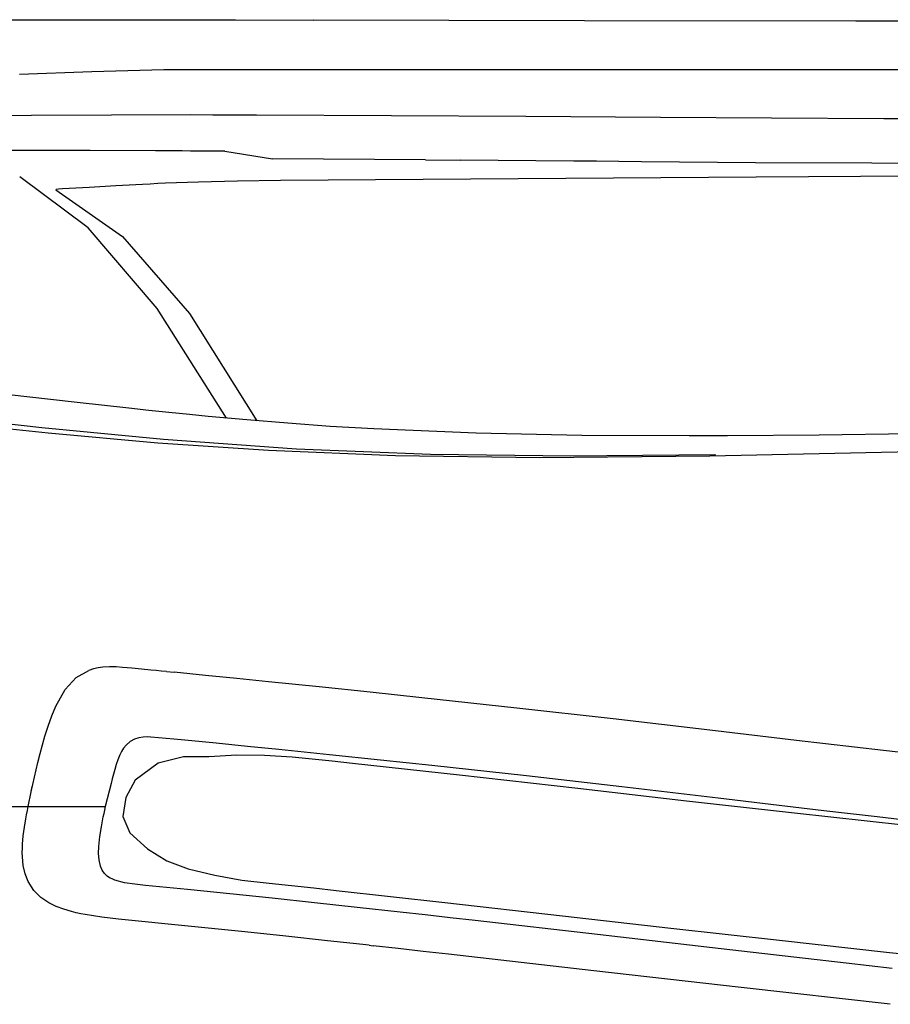
# Model space of a CAD drawing. Units: millimetres. Extents: x -8943.6 to -8917.7, y 21838.8 to 21868.4.
# Drawn here: x -8929.5 to -8929.2, y 21854.2 to 21854.5 of the extents above; entities that cross this region are included whole.
import ezdxf

# ---------------------------------------------------------------- set-up
doc = ezdxf.new("R2010")
doc.units = ezdxf.units.MM
doc.header["$LTSCALE"] = 0.5
doc.layers.add('aStavba-az_objekt', color=7, linetype='Continuous')

msp = doc.modelspace()

# ---------------------------------------------------------------- linework, layer by layer
at = {"layer": 'aStavba-az_objekt'}
for p, q in [((-8929.48446, 21854.51064), (-8929.46826, 21854.51059)), ((-8929.48446, 21854.51064), (-8929.46826, 21854.51059)), ((-8929.46826, 21854.51059), (-8929.45197, 21854.51059)), ((-8929.46826, 21854.51059), (-8929.45197, 21854.51059)), ((-8929.45197, 21854.51059), (-8929.42902, 21854.51057)), ((-8929.42902, 21854.51057), (-8929.40614, 21854.51056)), ((-8929.40614, 21854.51056), (-8929.38324, 21854.5105)), ((-8929.30324, 21854.51029), (-8929.38324, 21854.5105)), ((-8929.22323, 21854.51018), (-8929.30324, 21854.51029)), ((-8929.14323, 21854.51009), (-8929.22323, 21854.51018)), ((-8929.46981, 21854.49457), (-8929.44853, 21854.49535)), ((-8929.44853, 21854.49535), (-8929.42723, 21854.49592)), ((-8929.42723, 21854.49592), (-8928.85627, 21854.49592)), ((-8929.4427, 21854.48262), (-8929.41927, 21854.48263)), ((-8929.41927, 21854.48263), (-8929.41282, 21854.48262)), ((-8929.49046, 21854.4822), (-8929.46633, 21854.48249)), ((-8929.46633, 21854.48249), (-8929.4427, 21854.48262)), ((-8929.41282, 21854.48262), (-8929.40638, 21854.4826)), ((-8929.40638, 21854.4826), (-8929.39995, 21854.48258)), ((-8929.39995, 21854.48258), (-8929.36019, 21854.48242)), ((-8929.36019, 21854.48242), (-8929.32049, 21854.48219)), ((-8929.32049, 21854.48219), (-8929.28083, 21854.48189)), ((-8929.28083, 21854.48189), (-8929.24807, 21854.48165)), ((-8929.24807, 21854.48165), (-8929.21499, 21854.48151)), ((-8929.21499, 21854.48151), (-8929.18122, 21854.48149)), ((-8929.46842, 21854.47211), (-8929.4881, 21854.47208)), ((-8929.44899, 21854.47208), (-8929.46842, 21854.47211)), ((-8929.42977, 21854.47197), (-8929.44899, 21854.47208)), ((-8929.42959, 21854.47197), (-8929.42977, 21854.47197)), ((-8929.4294, 21854.47197), (-8929.42959, 21854.47197)), ((-8929.42921, 21854.47197), (-8929.4294, 21854.47197)), ((-8929.42756, 21854.47196), (-8929.42921, 21854.47197)), ((-8929.4259, 21854.47195), (-8929.42756, 21854.47196)), ((-8929.42425, 21854.47194), (-8929.4259, 21854.47195)), ((-8929.42185, 21854.47192), (-8929.42425, 21854.47194)), ((-8929.41945, 21854.47191), (-8929.42185, 21854.47192)), ((-8929.41706, 21854.47189), (-8929.41945, 21854.47191)), ((-8929.41446, 21854.47187), (-8929.41706, 21854.47189)), ((-8929.41186, 21854.47185), (-8929.41446, 21854.47187)), ((-8929.40927, 21854.47183), (-8929.41186, 21854.47185)), ((-8929.40927, 21854.47183), (-8929.3952, 21854.46965)), ((-8929.38016, 21854.46954), (-8929.3952, 21854.46965)), ((-8929.36514, 21854.46942), (-8929.38016, 21854.46954)), ((-8929.35012, 21854.4693), (-8929.36514, 21854.46942)), ((-8929.35012, 21854.4693), (-8929.33994, 21854.46922)), ((-8929.32874, 21854.46913), (-8929.33994, 21854.46922)), ((-8929.31754, 21854.46903), (-8929.32874, 21854.46913)), ((-8929.30635, 21854.46893), (-8929.31754, 21854.46903)), ((-8929.29972, 21854.46887), (-8929.30635, 21854.46893)), ((-8929.29309, 21854.46881), (-8929.29972, 21854.46887)), ((-8929.28646, 21854.46875), (-8929.29309, 21854.46881)), ((-8929.25283, 21854.46846), (-8929.28646, 21854.46875)), ((-8929.25283, 21854.46846), (-8929.28646, 21854.46875)), ((-8929.21853, 21854.46828), (-8929.25283, 21854.46846)), ((-8929.21853, 21854.46828), (-8929.25283, 21854.46846)), ((-8929.18376, 21854.46823), (-8929.21853, 21854.46828)), ((-8929.18376, 21854.46823), (-8929.21853, 21854.46828)), ((-8929.44956, 21854.44923), (-8929.46975, 21854.46431)), ((-8929.42675, 21854.4624), (-8929.42902, 21854.46229)), ((-8929.41708, 21854.46277), (-8929.42675, 21854.4624)), ((-8929.40558, 21854.46303), (-8929.41708, 21854.46277)), ((-8929.39291, 21854.46319), (-8929.40558, 21854.46303)), ((-8929.32277, 21854.46373), (-8929.39291, 21854.46319)), ((-8929.25263, 21854.46423), (-8929.32277, 21854.46373)), ((-8929.18249, 21854.46469), (-8929.25263, 21854.46423)), ((-8929.45903, 21854.46054), (-8929.45911, 21854.46044)), ((-8929.45911, 21854.46044), (-8929.43949, 21854.44667)), ((-8929.45837, 21854.46064), (-8929.45903, 21854.46054)), ((-8929.45719, 21854.46074), (-8929.45837, 21854.46064)), ((-8929.44931, 21854.4612), (-8929.45719, 21854.46074)), ((-8929.44144, 21854.46164), (-8929.44931, 21854.4612)), ((-8929.43356, 21854.46205), (-8929.44144, 21854.46164)), ((-8929.43128, 21854.46217), (-8929.43356, 21854.46205)), ((-8929.42902, 21854.46229), (-8929.43128, 21854.46217)), ((-8929.42926, 21854.4255), (-8929.44956, 21854.44923)), ((-8929.43949, 21854.44667), (-8929.41975, 21854.42396)), ((-8929.40884, 21854.39315), (-8929.42926, 21854.4255)), ((-8929.41975, 21854.42396), (-8929.39987, 21854.39236)), ((-8929.46764, 21854.3994), (-8929.48215, 21854.40107)), ((-8929.45283, 21854.39773), (-8929.46764, 21854.3994)), ((-8929.43764, 21854.39606), (-8929.45283, 21854.39773)), ((-8929.43174, 21854.39543), (-8929.43764, 21854.39606)), ((-8929.46326, 21854.3903), (-8929.49695, 21854.39407)), ((-8929.42576, 21854.39481), (-8929.43174, 21854.39543)), ((-8929.41971, 21854.3942), (-8929.42576, 21854.39481)), ((-8929.41416, 21854.39365), (-8929.41971, 21854.3942)), ((-8929.40854, 21854.39312), (-8929.41416, 21854.39365)), ((-8929.40284, 21854.39261), (-8929.40854, 21854.39312)), ((-8929.49558, 21854.39245), (-8929.46136, 21854.38881)), ((-8929.42733, 21854.38682), (-8929.46326, 21854.3903)), ((-8929.39069, 21854.39161), (-8929.40284, 21854.39261)), ((-8929.37821, 21854.39072), (-8929.39069, 21854.39161)), ((-8929.36538, 21854.38996), (-8929.37821, 21854.39072)), ((-8929.33517, 21854.38871), (-8929.36538, 21854.38996)), ((-8929.46136, 21854.38881), (-8929.429, 21854.38588)), ((-8929.38816, 21854.38402), (-8929.42733, 21854.38682)), ((-8929.30402, 21854.38805), (-8929.33517, 21854.38871)), ((-8929.27235, 21854.3879), (-8929.30402, 21854.38805)), ((-8929.2686, 21854.38791), (-8929.27235, 21854.3879)), ((-8929.26485, 21854.38792), (-8929.2686, 21854.38791)), ((-8929.2611, 21854.38794), (-8929.26485, 21854.38792)), ((-8929.234, 21854.38816), (-8929.2611, 21854.38794)), ((-8929.2068, 21854.38853), (-8929.234, 21854.38816)), ((-8929.429, 21854.38588), (-8929.39645, 21854.38368)), ((-8929.34862, 21854.38244), (-8929.38816, 21854.38402)), ((-8929.26624, 21854.38205), (-8929.16001, 21854.38422)), ((-8929.39645, 21854.38368), (-8929.35895, 21854.38212)), ((-8929.35895, 21854.38212), (-8929.31637, 21854.38149)), ((-8929.30728, 21854.38197), (-8929.34862, 21854.38244)), ((-8929.31637, 21854.38149), (-8929.26624, 21854.38205)), ((-8929.26481, 21854.38234), (-8929.30728, 21854.38197)), ((-8929.26479, 21854.38234), (-8929.26481, 21854.38234)), ((-8929.26477, 21854.38234), (-8929.26479, 21854.38234)), ((-8929.26475, 21854.38234), (-8929.26477, 21854.38234)), ((-8929.26473, 21854.38234), (-8929.26475, 21854.38234)), ((-8929.26471, 21854.38234), (-8929.26473, 21854.38234)), ((-8929.26469, 21854.38234), (-8929.26471, 21854.38234)), ((-8929.26467, 21854.38234), (-8929.26469, 21854.38234)), ((-8929.26465, 21854.38234), (-8929.26467, 21854.38234)), ((-8929.45311, 21854.31661), (-8929.44942, 21854.31872)), ((-8929.44802, 21854.31917), (-8929.44939, 21854.31874)), ((-8929.44665, 21854.31948), (-8929.44802, 21854.31917)), ((-8929.44528, 21854.31968), (-8929.44665, 21854.31948)), ((-8929.44331, 21854.3198), (-8929.44528, 21854.31968)), ((-8929.44136, 21854.31978), (-8929.44331, 21854.3198)), ((-8929.43944, 21854.31965), (-8929.44136, 21854.31978)), ((-8929.43666, 21854.31938), (-8929.43944, 21854.31965)), ((-8929.43388, 21854.31912), (-8929.43666, 21854.31938)), ((-8929.4311, 21854.31885), (-8929.43388, 21854.31912)), ((-8929.42956, 21854.3187), (-8929.4311, 21854.31885)), ((-8929.42801, 21854.31855), (-8929.42956, 21854.3187)), ((-8929.42646, 21854.3184), (-8929.42801, 21854.31855)), ((-8929.42646, 21854.3184), (-8929.42426, 21854.31819)), ((-8929.41499, 21854.31728), (-8929.42426, 21854.31819)), ((-8929.40572, 21854.31636), (-8929.41499, 21854.31728)), ((-8929.4564, 21854.31309), (-8929.45311, 21854.31661)), ((-8929.39645, 21854.31542), (-8929.40572, 21854.31636)), ((-8929.38148, 21854.31389), (-8929.39645, 21854.31542)), ((-8929.45907, 21854.30821), (-8929.4564, 21854.31309)), ((-8929.3664, 21854.31232), (-8929.38148, 21854.31389)), ((-8929.35123, 21854.3107), (-8929.3664, 21854.31232)), ((-8929.32317, 21854.30763), (-8929.35123, 21854.3107)), ((-8929.46027, 21854.30531), (-8929.45907, 21854.30821)), ((-8929.29483, 21854.30443), (-8929.32317, 21854.30763)), ((-8929.46135, 21854.30233), (-8929.46027, 21854.30531)), ((-8929.26624, 21854.3011), (-8929.29483, 21854.30443)), ((-8929.46232, 21854.29933), (-8929.46135, 21854.30233)), ((-8929.24075, 21854.2981), (-8929.26624, 21854.3011)), ((-8929.46308, 21854.29678), (-8929.46232, 21854.29933)), ((-8929.43719, 21854.29777), (-8929.43838, 21854.29675)), ((-8929.4359, 21854.29847), (-8929.43719, 21854.29777)), ((-8929.43462, 21854.29888), (-8929.4359, 21854.29847)), ((-8929.43341, 21854.29907), (-8929.43462, 21854.29888)), ((-8929.43223, 21854.29912), (-8929.43341, 21854.29907)), ((-8929.4311, 21854.29907), (-8929.43223, 21854.29912)), ((-8929.42885, 21854.29888), (-8929.4311, 21854.29907)), ((-8929.42659, 21854.29868), (-8929.42885, 21854.29888)), ((-8929.42434, 21854.29847), (-8929.42659, 21854.29868)), ((-8929.42326, 21854.29837), (-8929.42434, 21854.29847)), ((-8929.42219, 21854.29826), (-8929.42326, 21854.29837)), ((-8929.42112, 21854.29816), (-8929.42219, 21854.29826)), ((-8929.41187, 21854.29725), (-8929.42112, 21854.29816)), ((-8929.4026, 21854.29633), (-8929.41187, 21854.29725)), ((-8929.21505, 21854.29512), (-8929.24075, 21854.2981)), ((-8929.46444, 21854.29163), (-8929.46378, 21854.29421)), ((-8929.46378, 21854.29421), (-8929.46308, 21854.29678)), ((-8929.43975, 21854.29486), (-8929.44028, 21854.29383)), ((-8929.43912, 21854.29584), (-8929.43975, 21854.29486)), ((-8929.43838, 21854.29675), (-8929.43912, 21854.29584)), ((-8929.39333, 21854.29539), (-8929.4026, 21854.29633)), ((-8929.3784, 21854.29388), (-8929.39333, 21854.29539)), ((-8929.18929, 21854.29215), (-8929.21505, 21854.29512)), ((-8929.46545, 21854.28731), (-8929.46444, 21854.29163)), ((-8929.44086, 21854.29242), (-8929.44134, 21854.29097)), ((-8929.44028, 21854.29383), (-8929.44086, 21854.29242)), ((-8929.42898, 21854.2914), (-8929.43569, 21854.28637)), ((-8929.42898, 21854.2914), (-8929.43569, 21854.28637)), ((-8929.42151, 21854.29328), (-8929.42898, 21854.2914)), ((-8929.42151, 21854.29328), (-8929.42898, 21854.2914)), ((-8929.41402, 21854.29331), (-8929.42151, 21854.29328)), ((-8929.41402, 21854.29331), (-8929.42151, 21854.29328)), ((-8929.40577, 21854.29373), (-8929.41402, 21854.29331)), ((-8929.39757, 21854.29368), (-8929.40577, 21854.29373)), ((-8929.38942, 21854.29317), (-8929.39757, 21854.29368)), ((-8929.38352, 21854.29259), (-8929.38942, 21854.29317)), ((-8929.37761, 21854.29197), (-8929.38352, 21854.29259)), ((-8929.3634, 21854.29231), (-8929.3784, 21854.29388)), ((-8929.37169, 21854.29132), (-8929.37761, 21854.29197)), ((-8929.34006, 21854.28783), (-8929.37169, 21854.29132)), ((-8929.34829, 21854.29069), (-8929.3634, 21854.29231)), ((-8929.44211, 21854.28813), (-8929.44246, 21854.28677)), ((-8929.44176, 21854.2895), (-8929.44211, 21854.28813)), ((-8929.44134, 21854.29097), (-8929.44176, 21854.2895)), ((-8929.32036, 21854.28763), (-8929.34829, 21854.29069)), ((-8929.46638, 21854.28297), (-8929.46545, 21854.28731)), ((-8929.44281, 21854.2854), (-8929.44338, 21854.28313)), ((-8929.44246, 21854.28677), (-8929.44281, 21854.2854)), ((-8929.43569, 21854.28637), (-8929.43851, 21854.28131)), ((-8929.30522, 21854.28389), (-8929.34006, 21854.28783)), ((-8929.29222, 21854.28442), (-8929.32036, 21854.28763)), ((-8929.46728, 21854.27863), (-8929.46638, 21854.28297)), ((-8929.46636, 21854.28308), (-8929.46626, 21854.28357)), ((-8929.46626, 21854.28357), (-8929.46615, 21854.28406)), ((-8929.46615, 21854.28406), (-8929.46605, 21854.28456)), ((-8929.44338, 21854.28313), (-8929.44397, 21854.28086)), ((-8929.27318, 21854.28023), (-8929.30522, 21854.28389)), ((-8929.26385, 21854.28107), (-8929.29222, 21854.28442)), ((-8929.44397, 21854.28086), (-8929.44458, 21854.27859)), ((-8929.43851, 21854.28131), (-8929.43933, 21854.27571)), ((-8929.24132, 21854.27665), (-8929.27318, 21854.28023)), ((-8929.2483, 21854.27922), (-8929.26385, 21854.28107)), ((-8929.48189, 21854.27863), (-8929.44458, 21854.27863)), ((-8929.46774, 21854.27618), (-8929.46751, 21854.2774)), ((-8929.46751, 21854.2774), (-8929.46727, 21854.27863)), ((-8929.44514, 21854.27553), (-8929.44491, 21854.27654)), ((-8929.44491, 21854.27654), (-8929.44469, 21854.27756)), ((-8929.44469, 21854.27756), (-8929.44447, 21854.27857)), ((-8929.23267, 21854.27737), (-8929.2483, 21854.27922)), ((-8929.20916, 21854.27312), (-8929.24132, 21854.27665)), ((-8929.21697, 21854.27554), (-8929.23267, 21854.27737)), ((-8929.46837, 21854.27248), (-8929.46796, 21854.27496)), ((-8929.46796, 21854.27496), (-8929.46774, 21854.27618)), ((-8929.4457, 21854.27264), (-8929.44514, 21854.27553)), ((-8929.43933, 21854.27571), (-8929.43726, 21854.27083)), ((-8929.20713, 21854.27437), (-8929.21697, 21854.27554)), ((-8929.4687, 21854.27), (-8929.46837, 21854.27248)), ((-8929.44618, 21854.26973), (-8929.4457, 21854.27264)), ((-8929.43726, 21854.27083), (-8929.43207, 21854.26613)), ((-8929.43726, 21854.27083), (-8929.43207, 21854.26613)), ((-8929.46893, 21854.26753), (-8929.4687, 21854.27)), ((-8929.44648, 21854.26685), (-8929.44618, 21854.26973)), ((-8929.46901, 21854.26504), (-8929.46899, 21854.26628)), ((-8929.46898, 21854.26381), (-8929.46901, 21854.26504)), ((-8929.46899, 21854.26628), (-8929.46893, 21854.26753)), ((-8929.44654, 21854.2648), (-8929.44648, 21854.26685)), ((-8929.43207, 21854.26613), (-8929.42634, 21854.2626)), ((-8929.43207, 21854.26613), (-8929.42634, 21854.2626)), ((-8929.46872, 21854.26118), (-8929.46898, 21854.26381)), ((-8929.44638, 21854.26285), (-8929.44654, 21854.2648)), ((-8929.44597, 21854.26105), (-8929.44638, 21854.26285)), ((-8929.42634, 21854.2626), (-8929.42007, 21854.26024)), ((-8929.42634, 21854.2626), (-8929.42007, 21854.26024)), ((-8929.46815, 21854.25871), (-8929.46872, 21854.26118)), ((-8929.44545, 21854.25987), (-8929.44597, 21854.26105)), ((-8929.44477, 21854.25888), (-8929.44545, 21854.25987)), ((-8929.42007, 21854.26024), (-8929.41225, 21854.25836)), ((-8929.46726, 21854.25645), (-8929.46815, 21854.25871)), ((-8929.46559, 21854.25386), (-8929.46726, 21854.25645)), ((-8929.44394, 21854.25809), (-8929.44477, 21854.25888)), ((-8929.44325, 21854.25762), (-8929.44394, 21854.25809)), ((-8929.44252, 21854.25724), (-8929.44325, 21854.25762)), ((-8929.44175, 21854.25692), (-8929.44252, 21854.25724)), ((-8929.43886, 21854.25613), (-8929.44175, 21854.25692)), ((-8929.41225, 21854.25836), (-8929.4043, 21854.25693)), ((-8929.4043, 21854.25693), (-8929.39624, 21854.25596)), ((-8929.46353, 21854.25182), (-8929.46559, 21854.25386)), ((-8929.43579, 21854.25567), (-8929.43886, 21854.25613)), ((-8929.43271, 21854.25536), (-8929.43579, 21854.25567)), ((-8929.4203, 21854.25415), (-8929.43271, 21854.25536)), ((-8929.40786, 21854.25289), (-8929.4203, 21854.25415)), ((-8929.39624, 21854.25596), (-8929.38965, 21854.25531)), ((-8929.38965, 21854.25531), (-8929.38307, 21854.25461)), ((-8929.38307, 21854.25461), (-8929.37647, 21854.25389)), ((-8929.37647, 21854.25389), (-8929.34446, 21854.25035)), ((-8929.46122, 21854.25025), (-8929.46353, 21854.25182)), ((-8929.39537, 21854.25159), (-8929.40786, 21854.25289)), ((-8929.38286, 21854.25025), (-8929.39537, 21854.25159)), ((-8929.34446, 21854.25035), (-8929.30977, 21854.24641)), ((-8929.45903, 21854.24916), (-8929.46122, 21854.25025)), ((-8929.45677, 21854.2483), (-8929.45903, 21854.24916)), ((-8929.45445, 21854.24761), (-8929.45677, 21854.2483)), ((-8929.45312, 21854.24729), (-8929.45445, 21854.24761)), ((-8929.37029, 21854.24887), (-8929.38286, 21854.25025)), ((-8929.35762, 21854.24748), (-8929.37029, 21854.24887)), ((-8929.35025, 21854.24666), (-8929.35762, 21854.24748)), ((-8929.45178, 21854.247), (-8929.45312, 21854.24729)), ((-8929.45043, 21854.24674), (-8929.45178, 21854.247)), ((-8929.44557, 21854.24597), (-8929.45043, 21854.24674)), ((-8929.44067, 21854.24537), (-8929.44557, 21854.24597)), ((-8929.43575, 21854.24486), (-8929.44067, 21854.24537)), ((-8929.425, 21854.24382), (-8929.43575, 21854.24486)), ((-8929.34287, 21854.24583), (-8929.35025, 21854.24666)), ((-8929.33548, 21854.24499), (-8929.34287, 21854.24583)), ((-8929.29939, 21854.24083), (-8929.33548, 21854.24499)), ((-8929.30977, 21854.24641), (-8929.27777, 21854.24275)), ((-8929.41423, 21854.24274), (-8929.425, 21854.24382)), ((-8929.40343, 21854.24164), (-8929.41423, 21854.24274)), ((-8929.39126, 21854.24035), (-8929.40343, 21854.24164)), ((-8929.27777, 21854.24275), (-8929.24574, 21854.23916)), ((-8929.37902, 21854.23903), (-8929.39126, 21854.24035)), ((-8929.3667, 21854.23768), (-8929.37902, 21854.23903)), ((-8929.26294, 21854.23662), (-8929.29939, 21854.24083)), ((-8929.24574, 21854.23916), (-8929.21331, 21854.23558)), ((-8929.3667, 21854.23768), (-8929.36555, 21854.23755)), ((-8929.35816, 21854.23673), (-8929.36555, 21854.23755)), ((-8929.35077, 21854.2359), (-8929.35816, 21854.23673)), ((-8929.34336, 21854.23506), (-8929.35077, 21854.2359)), ((-8929.2261, 21854.2324), (-8929.26294, 21854.23662)), ((-8929.30047, 21854.23015), (-8929.34336, 21854.23506)), ((-8929.21331, 21854.23558), (-8929.18069, 21854.23202)), ((-8929.25707, 21854.2252), (-8929.30047, 21854.23015)), ((-8929.2193, 21854.23162), (-8929.2261, 21854.2324)), ((-8929.21249, 21854.23085), (-8929.2193, 21854.23162)), ((-8929.21311, 21854.22028), (-8929.25707, 21854.2252))]:
    msp.add_line(p, q, dxfattribs=at)

doc.saveas('drawing.dxf')
